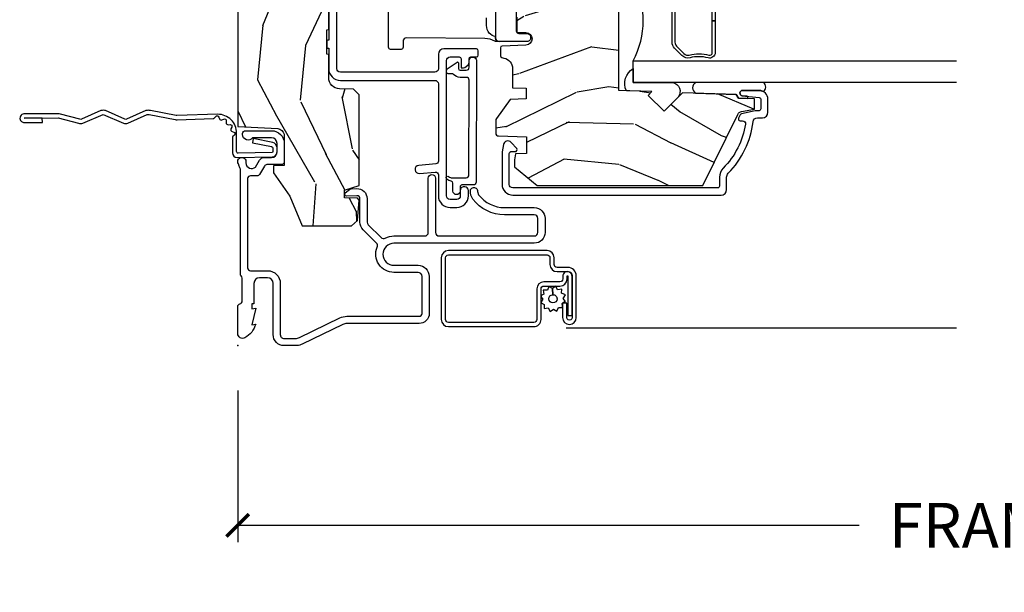
# Model space of a CAD drawing. Units: inches. Extents: x 3 to 196, y 2 to 54.
# Drawn here: x 20 to 25, y 38 to 41 of the extents above; entities that cross this region are included whole.
import ezdxf

# ---------------------------------------------------------------- set-up
doc = ezdxf.new("R2010")
doc.units = ezdxf.units.IN
doc.header["$MEASUREMENT"] = 0
doc.layers.get('Defpoints').update_dxf_attribs({"color": 253})
for name, color, linetype in [('ZP-ANNO-DIMS-DWNLD', 2, 'Continuous'), ('ZP-SECT-ACCS', 165, 'Continuous'), ('ZP-SECT-ALUM', 63, 'Continuous'), ('ZP-SECT-GLAS', 153, 'Continuous'), ('ZP-SECT-HDWR', 53, 'Continuous'), ('ZP-SECT-SCRN', 234, 'Screen'), ('ZP-SECT-SEAL', 8, 'Continuous'), ('ZP-SECT-VINL', 130, 'Continuous'), ('ZP-SECT-WDHA', 11, 'Continuous'), ('ZP-SECT-WOOD', 104, 'Continuous'), ('ZP-SECT-WSTP', 40, 'Continuous')]:
    doc.layers.add(name, color=color, linetype=linetype)
doc.layers.add('ZP-ANNO-NPLT', color=7, linetype='Continuous', plot=False)
doc.styles.get("Standard").update_dxf_attribs({"font": 'arial.ttf'})
doc.linetypes.add('Screen', pattern='A,0.0625,-0.09375,[133,ltypeshp.shx,S=0.0375,R=0,X=-0.0625,Y=0],-0.0625,0.03125', length=0.25)
doc.dimstyles.new('Frame Make Height and Width', dxfattribs={"dimtxt": 0.25, "dimasz": 0.125, "dimexe": 0.09375, "dimexo": 0.25, "dimgap": 0.0875, "dimtad": 0, "dimdec": 4, "dimzin": 10, "dimdsep": 46, "dimlunit": 5, "dimtxsty": 'Standard', "dimblk1": 'ARCHTICK', "dimblk2": 'ARCHTICK', "dimsah": 1, "dimcen": 0.09, "dimclrd": 256, "dimclre": 256, "dimclrt": 255, "dimadec": 3, "dimazin": 2, "dimtfac": 0.75, "dimtdec": 4, "dimtofl": 0, "dimtmove": 2, "dimatfit": 3, "dimfxl": 1, "dimfrac": 2, "dimtolj": 1, "dimtzin": 0, "dimlwd": -1, "dimlwe": -1, "dimarcsym": 0})

# ---------------------------------------------------------------- blocks, each defined once
blk = doc.blocks.new('CS ASR C M5 DH OG (11-16 IG) V UJ FS')
at = {"layer": 'ZP-SECT-WDHA'}
h = blk.add_hatch(dxfattribs=at)
h.set_pattern_fill('WOOD3', color=256, scale=2, angle=163, style=0, pattern_type=2)
h.set_pattern_definition([(158.2363999999999, (3.169459558434369, -1.287691299393629), (20.45396798290167, -8.344771374467806), [0.240832, -23.84235799999999]), (174.3099, (2.945793851097704, -1.198395995140942), (-8.235181511295936, 0.4263690944681484), [0.3059419999999999, -9.892097999999995]), (208, (2.641360122025418, -1.168062769081899), (-0.5847435903937085, -1.91261010378108), [0.226274, -2.602152]), (209.8476, (2.441571888315707, -1.274292057280348), (-35.54768828883149, -20.50272857977593), [0.438634, -43.42479]), (175.9946, (2.061121516015533, -1.492598067771695), (18.38297247813529, -1.437476743240211), [0.266834, -26.416494]), (162.9999999999999, (1.79493997718177, -1.473959709901564), (-2.497352921371544, -1.327866102480598), [0.5, -1.5]), (153.5377, (1.316787599200239, -1.327773857540194), (8.978306718050995, -4.83632345258755), [0.24331, -11.922214]), (157.2894, (3.011578837884116, -1.804095867613668), (16.62874032651941, -7.175302374271584), [0.200998, -19.898754]), (162.9999999999999, (2.826165320785947, -1.726495431549878), (-2.497352921371544, -1.327866102480598), [0.3, -1.7]), (191.3008, (2.539273893997034, -1.638783920133065), (-24.54716094300747, -5.043499394239721), [0.2952959999999999, -29.23434999999999]), (215.125, (2.249702618785477, -1.696649942739981), (10.57415813511433, 7.224071108844612), [0.4560699999999999, -22.347438]), (202.2893999999999, (1.876683473415625, -1.9590555775643), (-14.3993751268171, -6.054586024953077), [0.2842539999999999, -28.14108799999999]), (169.3402, (1.613669520253666, -2.066868658598651), (-15.88561928555968, 2.765334394382427), [0.362216, -17.748554]), (151.1113000000001, (1.257704939918057, -1.999867035136987), (25.02229161617255, -13.92425483963839), [0.38833, -38.444646]), (156.2902000000001, (2.830308380956012, -2.397004816310769), (-16.62874768410003, 7.175289077572956), [0.3423439999999997, -33.89213999999997]), (166.3665, (2.516859632117473, -2.259346246466521), (-31.18650071420278, 7.443263674111074), [0.3405879999999999, -33.71818599999998]), (196.6901, (2.185868580995589, -2.179065961980058), (4.409962367830815, 0.7431255040166733), [0.3605559999999999, -6.850547999999998]), (210.4896, (1.840502813262134, -2.282615401755834), (-25.55825994297176, -15.19129255384614), [0.325576, -32.232064]), (177.9314, (1.559946557816801, -2.44780676814797), (-22.79293410148565, 0.6943551067665474), [0.310484, -30.737866]), (162.9999999999999, (1.249665394650094, -2.43659963720819), (-2.497352921371544, -1.327866102480598), [0.24, -1.76]), (150.0054, (1.020152253218953, -2.366430428074736), (-16.04400167334359, 9.087905524651102), [0.266834, -26.416494]), (162.9999999999999, (2.675956989343035, -0.7812772254381315), (-2.497352921371544, -1.327866102480598), [0, -2]), (26.15239999999999, (2.320480146256557, -0.9863045749046648), (-36.87554735843706, -18.00538888531859), [0.4386339999999999, -43.42478999999999]), (9.565100000000013, (2.129465770136079, -2.705581605553107), (2.497352076502218, 1.327869099233075), [0.1788859999999999, -4.293249999999996]), (351.1301, (2.305864267467967, -2.675856697831705), (12.0603996767767, -1.595852046107204), [0.2828419999999999, -13.859292]), (319.8014, (2.585324467326529, -2.719468584915546), (8.393559450670804, -6.748938448303024), [0.152316, -15.07923]), (189.5651, (2.320480146256557, -0.9863045749046648), (-2.497352076502219, -1.327869099233075), [0.2236059999999999, -4.248529999999996]), (169.7098, (2.099982024591668, -1.023460709556431), (17.79822734718652, -3.350093459302554), [0.3423439999999999, -33.89213999999999]), (152.8753, (1.763143539375335, -0.962306520189216), (-30.7601241373409, 15.67848221527704), [0.5688579999999998, -56.31699199999999]), (152.6952, (3.233781333473388, -1.077304253081763), (-10.89091849633435, 5.421060729349781), [0.2236059999999999, -22.13707199999998]), (178.5241, (3.03508915535042, -0.9747302878042348), (22.79293551970828, -0.6943538178398185), [0.37363, -36.989452]), (205.8789, (2.661582272731465, -0.9651069497003846), (31.88084594068392, 15.34964888471388), [0.3821, -37.827846]), (197.6952, (2.317800297833884, -1.131882108928409), (-23.21929303946757, -7.540852312839229), [0.316228, -31.306548]), (172.4623, (2.016534154433401, -1.228000321773834), (-10.14779136076372, 1.011111546693648), [0.364966, -11.80056]), (156.4181, (1.654722140003344, -1.180124793431432), (31.344885410924, -13.76583238823937), [0.5234499999999997, -51.82155999999998]), (154.8699, (3.087595481112004, -1.555456631063279), (10.89091361125098, -5.421068605812716), [0.2828419999999999, -13.859292]), (174.3099, (2.831525017631265, -1.435340363502419), (-8.235181511295936, 0.4263690944681484), [0.3059419999999999, -9.892097999999995]), (205.5103999999999, (2.527091288559006, -1.405007137443377), (26.88614988798455, 12.69389479119331), [0.3255759999999998, -32.23206399999997]), (208, (2.233256372088874, -1.545224974621789), (-0.5847435903937085, -1.91261010378108), [0.367696, -2.460732]), (180.354, (1.908600492310569, -1.717847567944261), (27.20289793979688, 0.04876202922806261), [0.335262, -33.190848]), (159.6335000000001, (1.573345799930109, -1.719919098029294), (30.01700107381327, -11.26852463519537), [0.3405879999999999, -33.71818599999998]), (145.8972999999999, (1.25404961699715, -1.601386623304307), (-17.37187083675604, 11.58525502309056), [0.2720299999999999, -26.93091199999999]), (154.2538, (2.941409628750648, -2.033609009044824), (-12.80351945054413, 6.005821017315287), [0.2630579999999997, -26.04283399999998]), (177.9314, (2.704465260389156, -1.919340175578384), (-22.79293410148565, 0.6943551067665474), [0.310484, -30.737866]), (195.0054, (2.394184097222421, -1.908133044638603), (11.31727641611973, 2.814114219735264), [0.3773599999999999, -18.49060399999999]), (212.8991, (2.029692234369719, -2.005835050319945), (28.64036637139407, 18.43175097613516), [0.4967899999999998, -49.18217999999998]), (178.9454, (1.612573464666895, -2.275671912074614), (8.235181634652655, -0.4263644116476297), [0.291204, -14.269016]), (156.991, (1.321418396619435, -2.270312215229296), (-18.54135163249375, 7.760042155334038), [0.3820999999999999, -37.82784599999999]), (139.8013999999999, (0.9697174575424015, -2.120958777196137), (-8.393559450670804, 6.748938448303025), [0.152316, -15.07923]), (153.5377, (2.765986605916993, -2.607391862622649), (8.978306718050995, -4.83632345258755), [0.24331, -11.922214]), (173.008, (2.548168332674777, -2.498970463250672), (-22.20819262847393, 2.606951578708767), [0.345254, -34.1801]), (200.4054, (2.205482413363995, -2.456942369002718), (-30.71134915766887, -11.52445423798904), [0.4280179999999998, -42.37384999999998]), (192.0546, (2.389065562554123, -0.6935657140213038), (-15.72724097270063, -3.557234008732985), [0.205912, -20.385348]), (173.7843, (2.18769353600851, -0.736569282767519), (32.35598179133584, -3.618064673815965), [0.427552, -42.32756599999999]), (155.8750000000001, (1.762655802126204, -0.6902775472610045), (12.80352490518391, -6.005810314090468), [0.4837359999999998, -15.64078])])
edge = h.paths.add_edge_path()
edge.add_arc((4.413992044164715, -0.5705002725747762), 0.06499999999998363, -1.2391865311656147e-11, 89.9999999999875, ccw=False)
edge.add_line((4.478992044164698, -0.5705002725747903), (4.47899204416467, -1.148342268732478))
edge.add_arc((4.446583025335677, -1.147758634023856), 0.03241427356784549, 272.4913801316969, 358.9683059648044, ccw=False)
edge.add_line((4.447992044147952, -1.180142268732112), (4.354171904228934, -1.180142268732112))
edge.add_line((4.354171904228934, -1.180142268732112), (4.359746085427048, -1.343299999999971))
edge.add_line((4.359746085427048, -1.343299999999971), (4.950000000000017, -1.343299999999971))
edge.add_line((4.950000000000017, -1.343299999999971), (5, -1.293299999999974))
edge.add_line((5, -1.293299999999974), (5, -0.02999999999997272))
edge.add_line((5, -0.02999999999997272), (4.970000000000141, 2.842170943040401e-14))
edge.add_line((4.970000000000141, 2.842170943040401e-14), (1.219431173737973, 0))
edge.add_line((1.219431173737973, 0), (1.207774508923706, -0.2224224146434608))
edge.add_arc((1.159142663010929, -0.2126520221120659), 0.04960359873135801, 290.87384172499344, 348.6402048125723, ccw=False)
edge.add_line((1.176816993346335, -0.2589999999999577), (1.002840987486451, -0.2590000000002846))
edge.add_line((1.002840987486451, -0.2590000000002846), (1.001002610130683, -0.1991557604024621))
edge.add_line((1.001002610130683, -0.1991557604024621), (0.9610442528414751, -0.1991557604023626))
edge.add_line((0.9610442528414751, -0.1991557604023626), (0.8313163627394715, -0.2893711463389224))
edge.add_line((0.8313163627394715, -0.2893711463389224), (0.6660269999999855, -0.3588152397034463))
edge.add_line((0.6660269999999855, -0.3588152397034463), (0.6660269999999855, -0.633881547784668))
edge.add_line((0.6660269999999855, -0.633881547784668), (0.6957949367138383, -0.6663675501797712))
edge.add_line((0.6957949367138383, -0.6663675501797712), (0.8095849627977145, -0.6763228874844458))
edge.add_line((0.8095849627977145, -0.6763228874844458), (0.8196814220521844, -0.666328964381762))
edge.add_line((0.8196814220521844, -0.666328964381762), (0.8221675747576285, -0.5935616874480019))
edge.add_line((0.8221675747576285, -0.5935616874480019), (0.8645323409334082, -0.5935616874480019))
edge.add_line((0.8645323409334082, -0.5935616874480019), (0.8907852541368868, -0.6763289643817672))
edge.add_line((0.8907852541368868, -0.6763289643817672), (1.395875689430028, -0.6755289643821243))
edge.add_line((1.395875689430028, -0.6755289643821243), (1.42631110762386, -0.6450935461882779))
edge.add_line((1.42631110762386, -0.6450935461882779), (1.429079433873653, -0.5666190540305536))
edge.add_arc((1.49154136056233, -0.5688002725744468), 0.06249999999998285, 89.99999999999352, 178.0000000000115, ccw=False)
edge.add_line((1.491541360562337, -0.5063002725744639), (1.620701620974614, -0.5063002725744639))
edge.add_line((1.620701620974614, -0.5063002725744639), (1.621050828669382, -0.4963002725708634))
edge.add_line((1.621050828669382, -0.4963002725708634), (1.758033997394961, -0.4967528105767087))
edge.add_line((1.758033997394961, -0.4967528105767087), (1.758701620974307, -0.5063002725744639))
edge.add_line((1.758701620974307, -0.5063002725744639), (1.918701620974616, -0.5063002725744639))
edge.add_line((1.918701620974616, -0.5063002725744639), (1.919400889094021, -0.4963002725708634))
edge.add_line((1.919400889094021, -0.4963002725708634), (2.171086827901433, -0.4963002725708492))
edge.add_arc((2.171086827901428, -0.5363002725708573), 0.04000000000000814, 0.9999999996401812, 89.99999999999238, ccw=False)
edge.add_line((2.211080735707696, -0.535602176313617), (2.21185420506572, -0.5799142061726883))
edge.add_line((2.21185420506572, -0.5799142061726883), (2.252092858744163, -0.5799142061726883))
edge.add_line((2.252092858744163, -0.5799142061726883), (2.320158845163149, -0.5118439804060984))
edge.add_line((2.320158845163149, -0.5118439804060984), (2.322137994941443, -0.4551624424226191))
edge.add_line((2.322137994941443, -0.4551624424226191), (2.336281310752724, -0.443719651188502))
edge.add_line((2.336281310752724, -0.443719651188502), (2.351281310752739, -0.4437196511884451))
edge.add_line((2.351281310752739, -0.4437196511884451), (2.451786642716456, -0.4615325187326818))
edge.add_line((2.451786642716456, -0.4615325187326818), (2.899612061110901, -0.4607325187707403))
edge.add_arc((2.899614493182736, -0.5388325187328926), 0.07810000000002028, 42.83308158168609, 90.0017842183309, ccw=False)
edge.add_line((2.956888147612943, -0.4857350752142793), (2.998545579106747, -0.4857350752142793))
edge.add_arc((3.055814672113574, -0.5388374384966785), 0.07810000000000351, 89.42620173141881, 137.1619965579967, ccw=False)
edge.add_line((3.05659680469077, -0.4607413549288566), (3.208472161120397, -0.4607372513321621))
edge.add_line((3.208472161120397, -0.4607372513321621), (3.20968614600929, -0.4259732725711984))
edge.add_line((3.20968614600929, -0.4259732725711984), (3.503630285494836, -0.4267732725708271))
edge.add_line((3.503630285494836, -0.4267732725708271), (3.504336942185972, -0.4065372725708301))
edge.add_line((3.504336942185972, -0.4065372725708301), (3.631602287067238, -0.4065372725708301))
edge.add_line((3.631602287067238, -0.4065372725708301), (3.63473654255634, -0.496300272570835))
edge.add_line((3.63473654255634, -0.496300272570835), (4.330168203202902, -0.4955002725711921))
edge.add_line((4.330168203202902, -0.4955002725711921), (4.330517410897926, -0.5055002725747926))
edge.add_line((4.330517410897926, -0.5055002725747926), (4.413992044164729, -0.5055002725747926))
h = blk.add_hatch(dxfattribs=at)
h.set_pattern_fill('WOOD3', color=256, scale=2, angle=73, pattern_type=2)
h.set_pattern_definition([(68.23640000000003, (2.080502376004063, -3.402421872881696), (-8.34477137446781, -20.45396798290167), [0.240832, -23.842358]), (84.3099, (2.169797680256778, -3.178756165545025), (0.42636909446815, 8.235181511295936), [0.305942, -9.892097999999999]), (118, (2.20013090631582, -2.874322436472749), (-1.91261010378108, 0.5847435903937088), [0.226274, -2.602152]), (119.8476, (2.093901618117371, -2.674534202763027), (-20.50272857977592, 35.54768828883149), [0.4386339999999999, -43.42478999999999]), (85.9946, (1.875595607626025, -2.294083830462839), (-1.437476743240215, -18.38297247813529), [0.2668339999999999, -26.41649399999999]), (73, (1.894233965496142, -2.027902291629086), (-1.327866102480597, 2.497352921371545), [0.5, -1.5]), (63.53769999999998, (2.040419817857526, -1.549749913647567), (-4.836323452587552, -8.978306718050995), [0.24331, -11.922214]), (67.28939999999999, (1.564097807784037, -3.244541152331418), (-7.175302374271586, -16.6287403265194), [0.200998, -19.898754]), (73, (1.641698243847827, -3.059127635233267), (-1.327866102480597, 2.497352921371545), [0.3, -1.7]), (101.3008, (1.729409755264669, -2.772236208444358), (-5.043499394239715, 24.54716094300748), [0.295296, -29.23435]), (125.125, (1.671543732657739, -2.482664933232783), (7.224071108844608, -10.57415813511433), [0.45607, -22.347438]), (112.2894, (1.40913809783342, -2.109645787862949), (-6.054586024953074, 14.3993751268171), [0.284254, -28.141088]), (79.3402, (1.301325016799069, -1.84663183470099), (2.76533439438243, 15.88561928555968), [0.362216, -17.748554]), (61.11129999999999, (1.368326640260733, -1.490667254365388), (-13.92425483963839, -25.02229161617255), [0.38833, -38.444646]), (66.29019999999998, (0.9711888590869364, -3.063270695403322), (7.17528907757296, 16.62874768410003), [0.342344, -33.89214]), (76.3665, (1.108847428931199, -2.749821946564801), (7.443263674111081, 31.18650071420278), [0.340588, -33.718186]), (106.6901, (1.189127713417662, -2.418830895442913), (0.7431255040166724, -4.409962367830815), [0.360556, -6.850548]), (120.4896, (1.085578273641886, -2.073465127709454), (-15.19129255384614, 25.55825994297176), [0.325576, -32.232064]), (87.93140000000001, (0.9203869072497639, -1.792908872264132), (0.6943551067665528, 22.79293410148564), [0.310484, -30.737866]), (73, (0.9315940381895302, -1.4826277090974), (-1.327866102480597, 2.497352921371545), [0.24, -1.76]), (60.00539999999998, (1.001763247322998, -1.253114567666273), (9.087905524651106, 16.04400167334359), [0.266834, -26.416494]), (73, (2.586916449959602, -2.908919303790345), (-1.327866102480597, 2.497352921371545), [0, -2]), (296.1524000000001, (2.381889100493055, -2.553442460703874), (-18.00538888531858, 36.87554735843706), [0.438634, -43.42479]), (279.5651, (0.662612069844613, -2.362428084583392), (1.327869099233074, -2.497352076502219), [0.1788859999999999, -4.293249999999998]), (261.1301, (0.6923369775660149, -2.538826581915298), (-1.595852046107206, -12.0603996767767), [0.282842, -13.859292]), (229.8014, (0.6487250904821735, -2.818286781773857), (-6.748938448303024, -8.393559450670804), [0.152316, -15.07923]), (99.56509999999999, (2.381889100493055, -2.553442460703874), (-1.327869099233074, 2.497352076502219), [0.223606, -4.24853]), (79.7098, (2.344732965841303, -2.332944339038995), (-3.350093459302556, -17.79822734718652), [0.342344, -33.89214]), (62.87529999999996, (2.405887155208518, -1.996105853822652), (15.67848221527704, 30.76012413734089), [0.568858, -56.31699200000001]), (62.69520000000001, (2.290889422315928, -3.466743647920701), (5.421060729349783, 10.89091849633435), [0.223606, -22.137072]), (88.5241, (2.393463387593471, -3.26805146979774), (-0.6943538178398221, -22.79293551970828), [0.37363, -36.989452]), (115.8789, (2.403086725697335, -2.894544587178775), (15.34964888471387, -31.88084594068392), [0.3821, -37.827846]), (107.6952, (2.236311566469311, -2.550762612281215), (-7.540852312839225, 23.21929303946757), [0.316228, -31.306548]), (82.4623, (2.140193353623886, -2.249496468880732), (1.01111154669365, 10.14779136076372), [0.364966, -11.80056]), (66.41809999999998, (2.188068881966274, -1.887684454450675), (-13.76583238823937, -31.34488541092399), [0.52345, -51.82156]), (64.86989999999992, (1.812737044334426, -3.320557795559331), (-5.421068605812717, -10.89091361125097), [0.282842, -13.859292]), (84.3099, (1.932853311895315, -3.064487332078592), (0.42636909446815, 8.235181511295936), [0.305942, -9.892097999999999]), (115.5104, (1.963186537954357, -2.760053603006316), (12.69389479119331, -26.88614988798455), [0.325576, -32.232064]), (118, (1.822968700775931, -2.466218686536184), (-1.91261010378108, 0.5847435903937088), [0.367696, -2.460732]), (90.35399999999997, (1.650346107453458, -2.141562806757886), (0.04876202922805728, -27.20289793979688), [0.335262, -33.190848]), (69.63350000000003, (1.648274577368426, -1.80630811437744), (-11.26852463519538, -30.01700107381327), [0.340588, -33.718186]), (55.89729999999997, (1.766807052093412, -1.487011931444464), (11.58525502309056, 17.37187083675603), [0.27203, -26.930912]), (64.2538, (1.334584666352896, -3.174371943197961), (6.005821017315288, 12.80351945054413), [0.263058, -26.042834]), (87.93140000000001, (1.448853499819336, -2.937427574836484), (0.6943551067665528, 22.79293410148564), [0.310484, -30.737866]), (105.0054, (1.460060630759102, -2.627146411669752), (2.814114219735262, -11.31727641611973), [0.37736, -18.490604]), (122.8991, (1.362358625077775, -2.262654548817036), (18.43175097613515, -28.64036637139408), [0.49679, -49.18218]), (88.94539999999999, (1.092521763323106, -1.845535779114222), (-0.4263644116476313, -8.235181634652655), [0.291204, -14.269016]), (66.99100000000001, (1.097881460168423, -1.554380711066756), (7.760042155334039, 18.54135163249375), [0.3821, -37.827846]), (49.80139999999996, (1.247234898201583, -1.202679771989711), (6.748938448303026, 8.393559450670802), [0.152316, -15.07923]), (63.53769999999998, (0.7608018127750711, -2.99894892036432), (-4.836323452587552, -8.978306718050995), [0.24331, -11.922214]), (83.00800000000001, (0.8692232121470624, -2.781130647122101), (2.606951578708771, 22.20819262847393), [0.345254, -34.1801]), (110.4054, (0.9112513063950018, -2.438444727811305), (-11.52445423798903, 30.71134915766887), [0.428018, -42.37385]), (102.0546, (2.674627961376416, -2.622027877001436), (-3.557234008732982, 15.72724097270063), [0.205912, -20.385348]), (83.7843, (2.631624392630215, -2.420655850455816), (-3.618064673815971, -32.35598179133584), [0.4275519999999999, -42.32756599999998]), (65.87499999999999, (2.677916128136701, -1.995618116573521), (-6.00581031409047, -12.80352490518391), [0.4837359999999999, -15.64078])])
edge = h.paths.add_edge_path()
edge.add_line((2.717550742652747, -1.463700000000514), (2.689550742652756, -1.435700000000523))
edge.add_line((2.689550742652756, -1.435700000000523), (2.600823426700913, -1.435700000000523))
edge.add_arc((2.600823426700914, -1.465700000000538), 0.03000000000001468, 90.00000000000253, 126.0000000000104)
edge.add_line((2.583189869132127, -1.441429490169281), (2.477993599765341, -1.517859053651801))
edge.add_arc((2.441550914123205, -1.467700000000593), 0.06199999999997042, 270.0000000000066, 306.00000000002296, ccw=False)
edge.add_line((2.441550914123212, -1.529700000000563), (2.166550742652589, -1.529700000000545))
edge.add_arc((2.166550742652592, -1.469700000000536), 0.06000000000000894, 191.3741878734573, 269.99999999999704, ccw=False)
edge.add_line((2.107729135387899, -1.481532942102959), (2.105354343863524, -1.469727842984348))
edge.add_arc((2.095550742652734, -1.471700000001416), 0.01000000000000897, 11.37418787343531, 90.0000000000051)
edge.add_line((2.095550742652733, -1.461700000001407), (2.01715128098391, -1.461700000001407))
edge.add_arc((2.017151280983911, -1.471700000001407), 0.009999999999999787, 90.00000000000763, 178.0000000000203)
edge.add_line((2.007157372713721, -1.471351005034386), (2.00252790963296, -1.603921482380187))
edge.add_arc((1.967549230687269, -1.60269999999561), 0.03500000000002246, 181.9999999999707, 358.0000000000177, ccw=False)
edge.add_line((1.932570551741577, -1.60392148238018), (1.930781858162391, -1.552700000000371))
edge.add_line((1.930781858162391, -1.552700000000371), (1.847052254613459, -1.552700000000371))
edge.add_arc((1.837052254613468, -1.552700000000371), 0.009999999999990905, -180, 0, ccw=False)
edge.add_line((1.827052254613477, -1.552700000000371), (1.743319627146747, -1.552700000000371))
edge.add_line((1.743319627146747, -1.552700000000371), (1.74153093356756, -1.60392148238018))
edge.add_arc((1.706552254621869, -1.602699999995608), 0.03500000000002251, 181.9999999999798, 358.00000000002603, ccw=False)
edge.add_line((1.671573575676177, -1.603921482380184), (1.666944112595417, -1.471351005034386))
edge.add_arc((1.656950204325226, -1.471700000001407), 0.009999999999999214, 1.999999999977228, 89.99999999999491)
edge.add_line((1.656950204325227, -1.461700000001407), (1.612565476940176, -1.461700000001407))
edge.add_arc((1.61256547694018, -1.471700000001398), 0.009999999999990683, 90.00000000002038, 168.557335440228)
edge.add_line((1.602764239741333, -1.469716127683995), (1.600358165845961, -1.481603233905147))
edge.add_arc((1.541550742652868, -1.469700000000554), 0.05999999999999175, 270.0000000000053, 348.5573354400662, ccw=False)
edge.add_line((1.541550742652873, -1.529700000000545), (1.43517124742948, -1.529700000000545))
edge.add_line((1.43517124742948, -1.529700000000545), (1.432550742652722, -1.604741438510857))
edge.add_line((1.432550742652722, -1.604741438510857), (1.372550742652862, -1.604741438510857))
edge.add_line((1.372550742652862, -1.604741438510857), (1.369441347103447, -1.515700000000678))
edge.add_line((1.369441347103447, -1.515700000000678), (1.264588104586693, -1.439519660113032))
edge.add_arc((1.252832399540858, -1.455700000000501), 0.01999999999996744, 53.9999999999842, 89.99999999998283)
edge.add_line((1.252832399540864, -1.435700000000534), (1.182609929884023, -1.435700000000544))
edge.add_arc((1.182609929884019, -1.451700000000547), 0.01600000000000268, 89.9999999999841, 178.0006757667552)
edge.add_line((1.16661967006695, -1.451141796648066), (1.161154384222357, -1.607700047761327))
edge.add_line((1.161154384222357, -1.607700047761327), (1.068550742652718, -1.607700047761327))
edge.add_line((1.068550742652718, -1.607700047761327), (1.066367199716808, -1.545171559194429))
edge.add_line((1.066367199716808, -1.545171559194429), (1.034550742652698, -1.540700047761348))
edge.add_line((1.034550742652698, -1.540700047761348), (0.9945507426527058, -1.540700047761348))
edge.add_line((0.9945507426527058, -1.540700047761348), (0.8905507426527492, -1.665700047761348))
edge.add_line((0.8905507426527492, -1.665700047761348), (0.8905507426527492, -2.589012002724459))
edge.add_line((0.8905507426527492, -2.589012002724459), (1.286806653249556, -2.782278923734388))
edge.add_arc((1.273655518845882, -2.809242745123349), 0.02999999999998782, 9.999999999973681, 63.99999999998528, ccw=False)
edge.add_line((1.303199751436239, -2.804033299793357), (1.315836524301119, -2.875700000000521))
edge.add_line((1.315836524301119, -2.875700000000521), (1.373173370800515, -2.875700000000521))
edge.add_line((1.373173370800515, -2.875700000000521), (1.376316240054734, -2.785700000000517))
edge.add_line((1.376316240054734, -2.785700000000517), (1.396740209112892, -2.773908215966898))
edge.add_line((1.396740209112892, -2.773908215966898), (1.407177688523632, -2.475017911924468))
edge.add_line((1.407177688523632, -2.475017911924468), (1.304248124248232, -2.37208834764904))
edge.add_line((1.304248124248232, -2.37208834764904), (1.392636471896736, -2.283700000000536))
edge.add_line((1.392636471896736, -2.283700000000536), (1.413142568551137, -2.304206096654909))
edge.add_line((1.413142568551137, -2.304206096654909), (1.419550742652717, -2.120700000000525))
edge.add_line((1.419550742652717, -2.120700000000525), (2.15055074265274, -2.120700000000525))
edge.add_line((2.15055074265274, -2.120700000000525), (2.163729316673567, -2.875700000000521))
edge.add_line((2.163729316673567, -2.875700000000521), (2.280264961004377, -2.875700000000521))
edge.add_line((2.280264961004377, -2.875700000000521), (2.28355074265275, -2.78160752448488))
edge.add_arc((2.274550742652732, -2.343700000000563), 0.4379999999999801, 271.1773934006475, 319.9215699717095)
edge.add_line((2.609692503703172, -2.625700000000549), (2.717550742652747, -2.625700000000549))
edge.add_line((2.717550742652747, -2.625700000000549), (2.717550742652747, -1.463700000000514))
at = {"layer": 'ZP-ANNO-NPLT'}
blk.add_point((0, 0), dxfattribs=at)
at = {"layer": 'ZP-SECT-ALUM'}
for points in [[(0.3926189499955797, -0.01499999999997215), (0.9777470928241598, -0.0149999999999153, 0.1149744561042378), (0.9848199567832694, -0.01335181506269123, -0.07113702293121649), (1.004026040039633, -0.007075407155568314, 0.1126546468327673), (1.010588605417695, -0.00431485896875472, -1.372211998631888), (1.024000000017907, -0.04599999999992122, -2.231222440481215e-09), (1.016368836037714, -0.045999999999907, 0.6591783323765408), (0.993640337355771, -0.09898871632528028), (1.031566201029563, -0.1210101855552494, -0.2672880984671021), (1.047000000000168, -0.1478186429047952), (1.047000000000168, -0.1879999999996329, 0.414213561964608), (1.0779999999572, -0.2189999999998946), (1.124999999987551, -0.2189999999999088, 0.4142135622505481), (1.156000000000176, -0.1880000000002866), (1.155999999992105, -0.08249489742148342, -0.7146123822922789), (1.174999999956952, -0.02699999999988734), (1.180000000000177, -0.02699999999988734, -0.4142135623565436), (1.196000000000168, -0.04299999999898318), (1.196000000000197, -0.1879999999999171, -0.4142135622999554), (1.125000000017934, -0.2589999999999151), (1.022999999987604, -0.2589999999999151, -0.4142135626031986), (1.007000000000176, -0.2429999999999097), (1.007000000000176, -0.1622113015007471, 0.2672880982266432), (0.9990341682961343, -0.1483746783653004), (0.9529658317124188, -0.1216253216392857, -0.2672880987521711), (0.9450000000001637, -0.1077886984993057), (0.9450000000005048, -0.0709999999999269, 0.4142135620525129), (0.9290000000182772, -0.05499999999990735), (0.4329999999873735, -0.05499999999996419, 0.4142135625875311), (0.4169999999999732, -0.07099999999907425), (0.4169999999999732, -0.1659999999998121, -0.4142135622989574), (0.3460000000179377, -0.2369999999998385), (0.06099999998752992, -0.2369999999999948, 0.414213562534175), (0.03999999999999204, -0.2579999999991145), (0.03999999999999204, -0.3212274545747391, 0.1131847912285779), (0.04499550611214431, -0.3430126681359837), (0.1539959835091622, -0.5681888549474792, -0.1131847912167293), (0.1629878945142309, -0.6074022393629974), (0.1629878945142877, -1.009491769077229, 0.4142135615991528), (0.1789878944722432, -1.025491769077476), (0.3849878945021032, -1.025491769077462, 0.4142135622078121), (0.4069878945141454, -1.003491769077826), (0.4069878945141454, -0.869491769077058, -0.5379181094882791), (0.5483290502836553, -0.7761288038589669, 0.3062386463111306), (0.5703199992911436, -0.7718753930530085), (0.6445880301314446, -0.6976073622126222, -0.1989123671593487), (0.6870144369671038, -0.6800337690774398), (0.8175994413423382, -0.6800337690774114, 0.4244748159758148), (0.8335896945869479, -0.6634753771305526), (0.8315478945141876, -0.6050058730953793, -0.649754145849839), (0.8493132623982547, -0.597992300457193), (0.8689639369180213, -0.6226302363053122), (0.8725198547719799, -0.6321409706201706), (0.8735653276676771, -0.662079397262076, -0.424474816209632), (0.8175994413546164, -0.7200337690774177), (0.6870144369972593, -0.720033769078654, 0.1989123674907358), (0.6728723013860645, -0.7258916334534291), (0.6012242881094494, -0.7975396467300726, 0.3317354993032757), (0.597775122840801, -0.8211973555152099, -0.1245831870389378), (0.6099999994911798, -0.8694845819713493), (0.6100121055859802, -1.040463268896715, 0.4141928236935477), (0.6300121054938757, -1.060461852802703), (0.9320121054689707, -1.060461852802675, -0.9999999992528594), (0.9320121054988704, -1.100461852802681), (0.6300121054736962, -1.100461852802709, 0.414206873103663), (0.610012105490938, -1.120461396017717), (0.6100000000053569, -1.650491302133034, 0.4142202512462368), (0.6300062322067959, -1.670497991308295), (0.7079536087825034, -1.670497991308295, 0.414213562196207), (0.7279657142798612, -1.650485885823016), (0.7279657142797191, -1.484271953360064, -0.2353966486772065), (0.8155184069235588, -1.308608323732017, -0.1815689532979879), (0.862712745899529, -1.294688187563352, -1.0015304693437), (0.8576501700612482, -1.334504832372446), (0.839599735533767, -1.340547165482576, 0.2353966482209528), (0.7679657142797112, -1.484271953048818), (0.7679598413615167, -1.650491758740998, -0.4142135622859572), (0.707959842350192, -1.710491757770157), (0.6299999999880015, -1.710491757770171, -0.4142135624282509), (0.5700000000001353, -1.650491757771007), (0.5699999998727776, -0.8694917690772996, 1), (0.4469878945142511, -0.8694917690761912), (0.4469878945142796, -1.003491769077456, -0.4142135622889093), (0.3849878945321166, -1.065491769077468), (0.1789878945022849, -1.065491769077468, -0.4142135624338018), (0.1229878945142673, -1.009491769077854), (0.1229878945142104, -0.6074022393639069, 0.1131847912328301), (0.1179923884018308, -0.5856170258023923), (0.008257606832273723, -0.3589238932191989, -0.07984432078365435), (0, -0.3313998562222338), (0, -0.257999999999754, -0.4142135621679887), (0.060999999957005, -0.1970000000000169), (0.3459999999874697, -0.1970000000000169, 0.4142135622517791), (0.3770000000001517, -0.1660000000001673), (0.3770000000001801, -0.1209999999999809, 0.4142135622038528), (0.3460000000181083, -0.0899999999999892), (0.2330000000001746, -0.09000000000037289), (0.2330000000181371, -0.07799999999998875), (0.2041208064244415, -0.07799999999907925), (0.2080000000181599, -0.1000000000043002), (0.1161208064244192, -0.07799999999910767), (0.1199999999884085, -0.0999999999968253, -0.2023887188353019), (0.04340909198401732, -0.04013274757902252, -0.5721499024798121), (0.06699999995694839, -1.4210854715202e-14), (0.2173875049915637, 1.4210854715202e-14, -0.3510004000459529), (0.2329999999994925, -0.01249999999704698, 0.3510003989606606), (0.2486124949529653, -0.02499999999999147), (0.3693810499489132, -0.02499999999996305, 0.2060321206591462), (0.3926189499955797, -0.01499999999997215, -2.51081364336322)], [(0.1453662925243009, -1.687638500611413), (0.3151316572228211, -1.687638500611357, -0.4142135623682485), (0.3311567063975929, -1.703663549786455), (0.3311567063975929, -1.792802885822752, 0.4142135623726728), (0.3707185465484031, -1.832364725973648), (0.3858972728141339, -1.83236472597369, -1), (0.3858972728143328, -1.836861755398388), (0.1679015179266514, -1.836861755398374), (0.1679015179265093, -1.86039854637427), (0.3858972728141339, -1.860398546374313, 1), (0.3858972728143328, -1.808827934997765), (0.3707185465486305, -1.808827934997808, -0.4142135623747827), (0.3546934973734892, -1.792802885822766), (0.3546934973734608, -1.703663549786441, 0.4142135623703952), (0.3151316572228211, -1.664101709635474), (0.1453662925243009, -1.664101709635531, -0.4142135623746532), (0.1293412433491596, -1.64807666046049), (0.1293412433491312, -1.172333013075772, -0.4142135623701701), (0.1453662925241019, -1.156307963900659), (0.4889032842147287, -1.156307963900716, -0.4142135623699413), (0.5049283333896994, -1.172333013075715), (0.5049283333896994, -1.721190947321659, -0.4142135623731258), (0.4889032842147003, -1.737215996496701), (0.4513445752105554, -1.737215996496744, 0.4142135623727395), (0.4117827350596599, -1.776777836647625), (0.4117827350596315, -1.836871771054163, -0.4142135623701935), (0.3882459440840478, -1.860408562029988), (0.1558827310454376, -1.860408562030045, -1), (0.1558827310452102, -1.831363160400201), (0.2360079769206607, -1.831363160400272), (0.2360079769209449, -1.807826369424319), (0.1558827310454376, -1.807826369424376, 1), (0.1558827310452386, -1.883945353005871), (0.3882459440838488, -1.883945353005927, 0.4142135623722759), (0.4353195260355278, -1.836871771054192), (0.4353195260354994, -1.776777836647682, -0.4142135623703651), (0.4513445752104701, -1.760752787472583), (0.488903284214615, -1.760752787472626, 0.4142135623729897), (0.5284651243655674, -1.721190947321702), (0.5284651243655674, -1.172333013075757, 0.4142135623729894), (0.488903284214615, -1.132771172924834), (0.1453662925241019, -1.132771172924791, 0.4142135623727127), (0.1058044523732633, -1.172333013075786), (0.1058044523732917, -1.648076660460504, 0.4142135623734104)], [(0.9262037885497989, -1.164557520539546), (0.9262037885497989, -1.164557520539546, -0.755455193469866), (0.9423172451247126, -1.169135756783163, 0.01035224629245495), (0.9342217755998661, -1.187784040888189), (0.9342217755998661, -1.270861959756132, 0.4142135624309415), (0.9502217756030404, -1.286861959756152), (1.476525514098427, -1.287994103224051, 0.4142135583537651), (1.492525514317919, -1.271994103224102), (1.492525514095234, -1.238053103224033, -0.2158927878855859), (1.509545795661381, -1.200472015265703, 0.2158927746257903), (1.512949852204571, -1.192955797673093), (1.512949852204571, -1.171853103224109, -0.4142135624313799), (1.522949852206551, -1.161853103224104), (1.531448052616526, -1.161853103224104, -0.2446984495631409), (1.539639572819851, -1.166117338860332), (1.577498311490672, -1.220185221042286, -0.6068148961903967), (1.573402551270078, -1.228053103224042), (1.542525514327906, -1.228053103224099, 0.4142135623120186), (1.532525514325897, -1.238053103224061), (1.532525514329109, -1.271994103224102, 0.4142135623179829), (1.5485255143291, -1.287994103224108), (1.588550438189998, -1.287994103224051, -0.4142135575383187), (1.604550438454197, -1.30399410322407), (1.604550438454197, -1.311994103224109, -0.4142135624314965), (1.588550438450994, -1.3279941032241), (0.91022177560464, -1.326861959756116, -0.4142135624312978), (0.8942217756078321, -1.310861959756124), (0.8942217756078321, -1.247720959756123, 0.4142135628995404), (0.8842217755898787, -1.23772095975616), (0.860031817227366, -1.237720959756132, -0.9999999999993574), (0.860031817227366, -1.197784040902917), (0.904221775593868, -1.197784040902945, 0.4142135620233051), (0.9142217756058528, -1.187784040902926, -0.1370557157651912)]]:
    blk.add_lwpolyline(points, format="xyb", close=True, dxfattribs=at)
at = {"layer": 'ZP-SECT-ALUM', "linetype": 'Continuous'}
blk.add_lwpolyline([(1.11836583204439, -1.478187650301194), (1.078205150865585, -1.471529921210518, 0.04109391303820531), (1.066756983915923, -1.470587429661755), (0.8973507426527192, -1.470587429661734, 0.4142135623731321), (0.8373507426527169, -1.530587429661736), (0.8373507426527169, -2.689700000000737, 0.4142135623730951), (0.8683507426527228, -2.72070000000074), (0.9371695306973322, -2.720700000000754, -0.1966844660412194), (0.958901046993077, -2.72959250806953, 0.16562729795471), (1.245350435194695, -2.867450588836554, -0.3794093514744284), (1.26735084987186, -2.892269986248476), (1.267350849871832, -2.9197000000005, 0.4142135623730951), (1.298350849871838, -2.950700000000502), (1.370269512751946, -2.950700000000499, 0.4142135623731166), (1.420269512751958, -2.900700000000491), (1.420269512751986, -2.809316119186619, 0.9476790406486104), (1.390355983911917, -2.80770781028037), (1.380211865311963, -2.901772205937995, -0.3830876666176182), (1.370269512751946, -2.910700000000496), (1.317350849871843, -2.910700000000496, -0.4142135623732023), (1.307350849871852, -2.900700000000501), (1.307350849871852, -2.892269986248738, 0.05181619879424329), (1.305962159326498, -2.878905806159167), (1.290052600631356, -2.803178911231072, 0.2314897000581443), (1.284649956798518, -2.79624699847416), (1.265701881843313, -2.787005404827923, 0.554309051452844), (1.251318170375441, -2.795993345290903), (1.251318170375441, -2.80950084583241, -0.4615839879917042), (1.232785114544413, -2.825299061812604, -0.1556994815560773), (0.9869417131811247, -2.701066712029267, 0.1966844660411698), (0.9371695306973322, -2.680700000000726), (0.8873507426527283, -2.680700000000733, -0.4142135623730961), (0.8773507426527374, -2.670700000000739), (0.877350742652709, -1.530587429661743, -0.4142135623731015), (0.8973507426527192, -1.510587429661737), (1.069350742652659, -1.510587429661747, -0.4142135623730669), (1.07935074265265, -1.520587429661742), (1.07935074265265, -1.544699949476566, 0.6449826637820859), (1.095948826193364, -1.552214288675053), (1.130772409842422, -1.521636894171809, 0.6327968969523611)], format="xyb", close=True, dxfattribs=at)
at = {"layer": 'ZP-SECT-GLAS'}
blk.add_lwpolyline([(1.463948898785503, -4), (1.463948898785475, -2.20080031119852), (1.584948898785484, -2.20080031119852), (1.584948898785512, -4)], dxfattribs=at)
at = {"layer": 'ZP-SECT-HDWR'}
for points in [[(1.708989997345896, -1.375585895560619), (1.713298660935806, -0.9399535400194736, 0.4090492485666211), (1.6909473496396, -0.919823394086265), (1.660163624533084, -0.9198233940863219, -0.421626765870949), (1.648638671312284, -0.909823394086331), (1.648638671312284, -0.8498233940863287, -0.4216246307580692), (1.660163624533084, -0.8398233940863236), (2.013736954187834, -0.8398233940863236, -0.4216267658685179)], [(1.921950289360382, -1.549823394086317), (1.751950289360394, -1.549823394086317, 0.41421356237254), (1.736950289360379, -1.564823394086318), (1.736950289360379, -1.60982339408632, -0.414213562372887), (1.716950289360398, -1.629823394086316), (1.714074389142979, -1.629823394086415, -0.4144449155230518), (1.691697107452939, -1.60982339408632), (1.691697107452939, -1.454767978927038, -0.4039767981168014), (1.711989847795678, -1.434767978927042), (1.719735171497462, -1.434957605995805, -0.174561618041651), (1.739348161275444, -1.39934531419371, -0.1682658207482327), (1.780751290847206, -1.384384371812203), (1.823741747235346, -1.384773387603801)], [(1.954165407223343, -1.43495760599582), (1.711989847795678, -1.434767978927042, 0.4039767981170529), (1.691697107452939, -1.454767978927038), (1.691697107452939, -1.43976662176415, -0.08612059619452572), (1.694058813312921, -1.430763650296441, 0.1146098301868919), (1.708989997345896, -1.375585895560619, -0.008300078353355287)], [(1.984572027120294, -2.656800311198481), (1.807698898785503, -2.656800311198495), (1.807698898785503, -2.64080031119849), (1.984572027120294, -2.640800311198504, 0.4950936890982251)], [(1.927334505230704, -2.432800311198477), (1.688063292340303, -2.432800311198491, 0.1989123673795501), (1.666231370471195, -2.441843389329335), (1.624868848581571, -2.483205911218946, 0.2671963934517074), (1.616855473421026, -2.512945036778945, -0.1325309936258568), (1.616361484736444, -2.621827347723254, 0.4950936890986577), (1.630825770450713, -2.640800311198475), (1.807698898785503, -2.64080031119849), (1.807698898785503, -2.656800311198509), (1.630825770450713, -2.656800311198509, -0.4950936890985052), (1.600932913307872, -2.617589520016352, 0.1325309936258366), (1.601389084676896, -2.517042696991226, -0.267196393451815), (1.61355514008261, -2.471892202719971), (1.654917661972149, -2.430529680830361, -0.1989123673797256), (1.688063292340303, -2.4168003111985), (1.927334505230704, -2.416800311198486, -0.1989123673796339)]]:
    blk.add_lwpolyline(points, format="xyb", dxfattribs=at)
at = {"layer": 'ZP-SECT-SCRN'}
blk.add_lwpolyline([(0.09982323925459013, -1.827885861215123), (0.09982323925459013, -4)], dxfattribs=at)
at = {"layer": 'ZP-SECT-SEAL'}
for points in [[(1.418093063525021, -2.162442468711898, -0.3865643174028764), (1.541925340259439, -2.201166525059953), (1.463948898785475, -2.20080031119852), (1.463948898785475, -2.420188059178173, -0.5546255956198907), (1.383400689687164, -2.451240913092825), (1.304248124248204, -2.37208834764904), (1.392636471896736, -2.283700000000547), (1.413142568551137, -2.304206096654966)], [(1.463948898785617, -2.925096975693457), (1.463948898785475, -2.550248745871301, 0.6412534714122795), (1.404595026205868, -2.548975684200606), (1.396740209112892, -2.773908215966898), (1.376316240054734, -2.785700000000517), (1.37462391152466, -2.834161948426226, 0.743805098638871), (1.387454789166895, -2.834610012546744), (1.390355983911917, -2.80770781028037, -0.9476790406477733), (1.420269512751986, -2.809316119186619), (1.420269512751986, -2.900699999999112, -0.1281262003533777), (1.413913384910785, -2.925096975693457, 0.5403955950655415), (1.463948898785617, -2.925096975693485, 0.6507721063544576)]]:
    blk.add_lwpolyline(points, format="xyb", close=True, dxfattribs=at)
blk.add_arc((1.807698898785503, -1.779588634058804), 0.4764838291682617, 242.128703905827, 297.871296094173, dxfattribs=at)
at = {"layer": 'ZP-SECT-VINL'}
blk.add_lwpolyline([(1.977092921021665, -0.5063205213162689), (1.700092921021565, -0.5063205213162689), (1.700092921021565, -0.5013002725708589, 0.414213562373108), (1.695092921021569, -0.4963002725708634), (1.660092921021572, -0.4963002725708634, 0.4142135623812309), (1.655092921021577, -0.501300272571001), (1.655092921021719, -0.5063205213162831), (1.541092921021402, -0.5063205213179032, 0.4142135623724403), (1.476092921023536, -0.5713205213159256), (1.476092921023536, -1.096521398193232, -0.4142135623730972), (1.456092921023526, -1.116521398193228), (1.026833268187261, -1.116521398193242, -0.3888787318528776), (1.010894153017773, -1.101915890077208), (1.002593431758896, -1.007038211938053, 1), (0.9577646703447726, -1.010960220361696), (0.9654781791491587, -1.099126029433918, -0.4400105308917093), (0.9495390639797279, -1.116520521317838), (0.8336298877273975, -1.116520521317852, 0.4142135623730612), (0.7686298877273998, -1.18152052131785), (0.7686298877273998, -1.218520521317856, 0.4142135623730845), (0.8336298877273975, -1.283520521317854), (0.8636298877273987, -1.283520521317854, 0.4142135623730691), (0.8836298877274089, -1.263520521317858, 0.5004070447304906), (0.8636298877273134, -1.238520521317852), (0.8336298877273975, -1.238520521317852, -0.414213562373095), (0.8136298877274157, -1.218520521317856), (0.8136298877274157, -1.18152052131785, -0.4142135623730885), (0.8336298877273975, -1.161520521317854), (1.586092921022328, -1.16152052131784, -0.4142135623754994), (1.606092921022309, -1.181520521318006), (1.606092921021911, -1.232689113352279, -0.4142135623707005), (1.596092921022375, -1.24268911335173), (1.54635954460764, -1.24268911335173), (1.54635954460764, -1.256903965231785, 0.1989123673795949), (1.552217408983495, -1.271046100854491), (1.563001680230855, -1.281830372101837, 0.1989123673796948), (1.577143815854583, -1.287688236478104), (1.596092921021921, -1.287688236478104, -0.4142135623501855), (1.606092921021911, -1.297688236477327), (1.606092921024299, -1.328310350769939, 0.4142135623504132), (1.61609292102429, -1.338310350769163), (1.641092921020686, -1.338310350769163, 0.4142135623731057), (1.651092921020052, -1.328310350769797), (1.651092921020052, -1.146520521315423, 0.4142135623730841), (1.621092921020022, -1.116520521315422), (1.541092921021175, -1.116520521315422, -0.4142135623730838), (1.521092921021193, -1.096520521315426), (1.521092921021193, -0.5713205213159256, -0.4142135623731047), (1.541092921021573, -0.5513205213155459), (2.136092921019468, -0.5513205213155317, -0.4142135623730951)], format="xyb", dxfattribs=at)
at = {"layer": 'ZP-SECT-WOOD'}
for points in [[(4.970000000000141, 2.842170943040401e-14), (1.219431173737973, 0), (1.207774508923706, -0.2224224146434608, -0.2575302544862174), (1.176816993346335, -0.2589999999999577), (1.002840987486451, -0.2590000000002846), (1.001002610130683, -0.1991557604024621), (0.9610442528414751, -0.1991557604023626), (0.8313163627394715, -0.2893711463389224), (0.6660269999999855, -0.3588152397034463), (0.6660269999999855, -0.633881547784668), (0.6957949367138383, -0.6663675501797712), (0.8095849627977145, -0.6763228874844458), (0.8196814220521844, -0.666328964381762), (0.8221675747576285, -0.5935616874480019), (0.8645323409334082, -0.5935616874480019), (0.8907852541368868, -0.6763289643817672), (1.395875689430028, -0.6755289643821243), (1.42631110762386, -0.6450935461882779), (1.429079433873653, -0.5666190540305536, -0.4040262258352476), (1.491541360562337, -0.5063002725744639), (1.620701620974614, -0.5063002725744639), (1.621050828669382, -0.4963002725708634), (1.758033997394961, -0.4967528105767087), (1.758701620974307, -0.5063002725744639), (1.918701620974616, -0.5063002725744639)], [(1.827052254613477, -1.552700000000371), (1.743319627146747, -1.552700000000371), (1.74153093356756, -1.60392148238018, -0.9656887748074655), (1.671573575676177, -1.603921482380184), (1.666944112595417, -1.471351005034386, 0.4040262258352485), (1.656950204325227, -1.461700000001407), (1.612565476940176, -1.461700000001407, 0.3568577233608941), (1.602764239741333, -1.469716127683995), (1.600358165845961, -1.481603233905147, -0.3568577233601702), (1.541550742652873, -1.529700000000545), (1.43517124742948, -1.529700000000545), (1.432550742652722, -1.604741438510857), (1.372550742652862, -1.604741438510857), (1.369441347103447, -1.515700000000678), (1.264588104586693, -1.439519660113032, 0.1583844403245301), (1.252832399540864, -1.435700000000534), (1.182609929884023, -1.435700000000544, 0.4040296557473773), (1.16661967006695, -1.451141796648066), (1.161154384222357, -1.607700047761327), (1.068550742652718, -1.607700047761327), (1.066367199716808, -1.545171559194429), (1.034550742652698, -1.540700047761348), (0.9945507426527058, -1.540700047761348), (0.8905507426527492, -1.665700047761348), (0.8905507426527492, -2.589012002724459), (1.286806653249556, -2.782278923734388, -0.24007875908017), (1.303199751436239, -2.804033299793357), (1.315836524301119, -2.875700000000521), (1.373173370800515, -2.875700000000521), (1.376316240054734, -2.785700000000517), (1.396740209112892, -2.773908215966898), (1.407177688523632, -2.475017911924468), (1.304248124248232, -2.37208834764904), (1.392636471896736, -2.283700000000536), (1.413142568551137, -2.304206096654909), (1.419550742652717, -2.120700000000525), (2.15055074265274, -2.120700000000525)]]:
    blk.add_lwpolyline(points, format="xyb", dxfattribs=at)
at = {"layer": 'ZP-SECT-WSTP'}
blk.add_lwpolyline([(0.257742217695494, -1.697156536683778), (0.2427327290232597, -1.687638500611385), (0.2372647371948631, -1.687638500611385), (0.2296750008797233, -1.706070659996143), (0.2067876849006041, -1.705119321169562), (0.2098251397599427, -1.727824125645), (0.1895284732843265, -1.738443900043151), (0.2035113885930855, -1.756588110077175), (0.1912438470120605, -1.775933437726209), (0.212425511905451, -1.784655326892889), (0.2115180214719601, -1.806487737931675), (0.21935952825919, -1.806487737931675), (0.2341789775543077, -1.804505188012655), (0.235388745732223, -1.806817314457092, -0.3406673006028418), (0.2428425898410183, -1.816487737931681), (0.2428425898410183, -1.821063209159419), (0.2447987519524304, -1.824801854488285), (0.2629429619864538, -1.810818939179541), (0.2822882896354884, -1.823086480760537), (0.2910101788021677, -1.801904815867161), (0.3138974947812869, -1.802856154693742), (0.3108600399219483, -1.780151350218304), (0.3311567063975929, -1.769531575820182), (0.3171737910888339, -1.751387365786186), (0.2833185509792884, -1.752936448357474, -0.4276701643592755), (0.2603425898409455, -1.776987737931648, -1), (0.2603425898409455, -1.730987737931642, -0.4008837965018009), (0.2833185509792884, -1.752936448357474), (0.3171737910888339, -1.751387365786186), (0.329441332669802, -1.732042038137095), (0.3082596677764684, -1.723320148970416), (0.3092110066030216, -1.700432832991311), (0.2865062021276117, -1.703470287850664), (0.2782225754048682, -1.687638500611385), (0.270092807096546, -1.687638500611385)], format="xyb", close=True, dxfattribs=at)
blk = doc.blocks.new('_ArchTick')
at = {"color": 0, "linetype": 'ByBlock', "const_width": 0.15}
blk.add_lwpolyline([(-0.5, -0.5), (0.5, 0.5)], dxfattribs=at)
blk = doc.blocks.new('*D159')
at = {"layer": 'Defpoints', "color": 0, "transparency": 16777216}
for p in [(21.00000000000001, 39), (30.50000000000001, 39), (21.00000000000001, 38.00000000000001)]:
    blk.add_point(p, dxfattribs=at)
at = {"layer": 'ZP-ANNO-DIMS-DWNLD', "transparency": 16777216}
for p, q in [((21.00000000000001, 38.75), (21.00000000000001, 37.90625000000001)), ((30.50000000000001, 38.75), (30.50000000000001, 37.90625000000001)), ((21.00000000000001, 38.00000000000001), (24.45896998635745, 38.00000000000001)), ((30.50000000000001, 38.00000000000001), (27.04103001364258, 38.00000000000001))]:
    blk.add_line(p, q, dxfattribs=at)
at = {"layer": 'ZP-ANNO-DIMS-DWNLD', "transparency": 16777216, "xscale": 0.125, "yscale": 0.125, "zscale": 0.125, "rotation": 180}
blk.add_blockref('_ArchTick', (21.00000000000001, 38.00000000000001), dxfattribs=at)
at = {"layer": 'ZP-ANNO-DIMS-DWNLD', "transparency": 16777216, "xscale": 0.125, "yscale": 0.125, "zscale": 0.125}
blk.add_blockref('_ArchTick', (30.50000000000001, 38.00000000000001), dxfattribs=at)
at = {"layer": 'ZP-ANNO-DIMS-DWNLD', "color": 255, "transparency": 16777216, "insert": (25.75000000000001, 38.00000000000001), "char_height": 0.25, "attachment_point": 5}
blk.add_mtext('\\A1;FRAME WIDTH', dxfattribs=at)
blk = doc.blocks.new('WIA- 42G7 Foldout Blue Fin DH')
at = {"layer": 'ZP-ANNO-NPLT'}
blk.add_point((0, 0), dxfattribs=at)
at = {"layer": 'ZP-SECT-ACCS'}
blk.add_lwpolyline([(1.279571593912557, 0.338013373462509, -0.08026477305532967), (1.280385701974161, 0.3430520921520284), (1.307494150899153, 0.4861116551182434, 0.1615704533000932), (1.30749415090802, 0.5109903286831425), (1.259470227632939, 0.6185122730475214, -0.1615704533001526), (1.259470227633052, 0.6285897104408846), (1.307494150902563, 0.7361116548095552, 0.1615704533000934), (1.307494150911545, 0.7609903283744544), (1.259470227636463, 0.8685122730475214, -0.1615704533001683), (1.259470227636577, 0.8785897104408846), (1.287972183421154, 0.9861116550776003, 0.09588515595080674), (1.289906119572585, 1.000998398246118), (1.289906119572585, 1.189450650816049, 1.001822893294183), (1.242003919497144, 1.186389346219933), (1.241765084485543, 1.086963619096259), (1.265214473671769, 1.088505094620764), (1.265453308683369, 1.187930821744438, -1.000001092557772), (1.266451155031724, 1.187996416447596), (1.267339764696636, 0.9985509916924187), (1.237165948852955, 0.8859903283979023, 0.1615704531591201), (1.237165948850794, 0.8611116548536089), (1.286861732177705, 0.748550991494092), (1.237165948856365, 0.6359903282141843, 0.1615704533000896), (1.237165948847384, 0.6111116546492852), (1.285189872122466, 0.5035897101919673, -0.1615704533001815), (1.285189872122352, 0.4935122727986041), (1.257606864064918, 0.3490224644914761, 0.08026477302403139), (1.255571593912556, 0.3364256677724669), (1.263697775949133, 0.1370704559178861, 0.2172493365759632), (1.2673377378295, 0.1293256469599768), (1.275303713428507, 0.1225107667236998, -0.5855599422155324), (1.272011975473838, 0.1051687735461755), (1.26179564939212, 0.1018400323379112, 0.4605097357481115), (1.255909896591326, 0.08763056810135339), (1.260699716449373, 0.07821094809272466, -0.6036618419643542), (1.250519140217072, 0.06351299203148386), (1.240309544979361, 0.06428299197931864, 0.4605097357324635), (1.229445860713035, 0.05325641907136713), (1.230254575901988, 0.04287196005338245, -0.5855599423039615), (1.215664324697507, 0.03293692930514425), (1.206086515765143, 0.03780718727517041, 0.4605097357400129), (1.191782361491441, 0.0316308188224852), (1.188603288446636, 0.02187384318769858, -0.585559942305764), (1.17132168231722, 0.01827851903453137), (1.164183141522635, 0.0266228244090243, 0.2159645946919557), (1.156979287177982, 0.02988660437906532), (1.073391669295432, 0.02976801768003412, 0.4142135623720373), (1.047011398275714, 0.003346774236753447), (1.050597130417614, -0.1917730095977817, 0.4141699716873529), (1.077860722176766, -0.2190080540731714), (1.098619429082717, -0.2189919459266179, 0.3300162725305506), (1.130460181323784, -0.1953691181475534), (1.15192010760471, -0.08642072862498651), (1.128878443199525, -0.08173885041965434), (1.107862317121445, -0.1885030961245349, -0.3300162725321485), (1.098601102283297, -0.195374041932908), (1.077842395377289, -0.1953901500794615, -0.3902962473333499), (1.074097130417627, -0.1917730095976395), (1.070634058767752, -0.002764639274253966, -0.4142135623754232), (1.079648660102606, 0.006263963056404975), (1.182667721521504, 0.00625478645260813, 0.4142135623731925), (1.287460600079037, 0.1110502211198181)], format="xyb", close=True, dxfattribs=at)

msp = doc.modelspace()

# ---------------------------------------------------------------- block references
at = {"rotation": 90}
for name in ['CS ASR C M5 DH OG (11-16 IG) V UJ FS', 'WIA- 42G7 Foldout Blue Fin DH']:
    msp.add_blockref(name, (21.00000000000001, 39), dxfattribs=at)

# ---------------------------------------------------------------- dimensions: what is measured, and where the dimension line sits
at = {"layer": 'ZP-ANNO-DIMS-DWNLD'}
dim = msp.add_linear_dim(base=(21.00000000000001, 38.00000000000001), p1=(30.50000000000001, 39), p2=(21.00000000000001, 39), text='FRAME WIDTH', dimstyle='Frame Make Height and Width', override={"dimscale": 1, "dimlfac": 1, "dimpost": '"\\X'}, dxfattribs=at)
dim.commit()
dim.dimension.update_dxf_attribs({"geometry": '*D159', "text_midpoint": (25.75000000000001, 38.00000000000001)})

doc.saveas('drawing.dxf')
